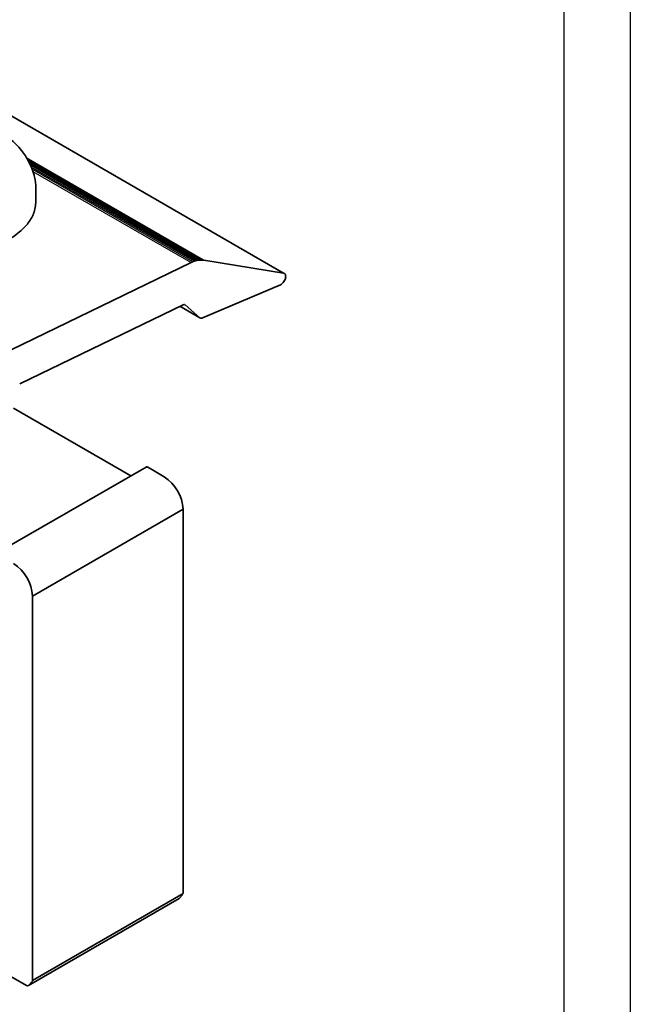
# Model space of a CAD drawing. Units: millimetres. Extents: x 42976 to 44890, y 1328 to 4422.
# Drawn here: x 44844 to 44890, y 2669 to 2743 of the extents above; entities that cross this region are included whole.
import ezdxf

# ---------------------------------------------------------------- set-up
doc = ezdxf.new("R2010")
doc.units = ezdxf.units.MM
doc.layers.add('-W-Cartiglio', color=7, linetype='Continuous')
doc.layers.add('-W-Retino', color=252, linetype='Continuous')
doc.layers.add('-W-Sichtbar', color=7, linetype='Continuous', lineweight=35)

msp = doc.modelspace()

# ---------------------------------------------------------------- linework, layer by layer
at = {"layer": '-W-Cartiglio'}
msp.add_lwpolyline([(44679.874, 2900.759), (44889.874, 2900.759), (44889.874, 2603.759), (44679.874, 2603.759), (44679.874, 2900.759)], dxfattribs=at)
msp.add_lwpolyline([(44684.874, 2865.759), (44884.874, 2865.759), (44884.874, 2608.759), (44684.874, 2608.759)], close=True, dxfattribs=at)
at = {"layer": '-W-Retino', "color": 252}
for p, q in [((44857.856, 2724.673), (44844.537, 2732.363)), ((44857.751, 2724.682), (44844.583, 2732.285)), ((44857.636, 2724.684), (44844.636, 2732.19)), ((44857.514, 2724.677), (44844.696, 2732.078)), ((44857.39, 2724.661), (44844.759, 2731.954)), ((44857.263, 2724.635), (44844.824, 2731.817)), ((44857.135, 2724.598), (44844.89, 2731.667)), ((44857.008, 2724.549), (44844.955, 2731.508)), ((44845.015, 2731.341), (44856.883, 2724.489))]:
    msp.add_line(p, q, dxfattribs=at)
at = {"layer": '-W-Sichtbar'}
for p, q in [((44839.082, 2738.001), (44863.831, 2723.712)), ((44856.883, 2724.489), (44842.524, 2717.529)), ((44863.831, 2723.712), (44857.856, 2724.673)), ((44857.692, 2720.327), (44863.594, 2722.827)), ((44844.018, 2715.386), (44856.282, 2721.331)), ((44856.039, 2721.213), (44857.554, 2720.338)), ((44856.432, 2721.325), (44857.554, 2720.338)), ((44852.36, 2708.458), (44843.554, 2713.543)), ((44842.847, 2702.966), (44853.51, 2709.123)), ((44853.635, 2709.11), (44854.116, 2708.832)), ((44854.116, 2708.832), (44854.873, 2708.396)), ((44856.287, 2705.946), (44844.973, 2699.414)), ((44856.287, 2677.06), (44856.287, 2705.946)), ((44844.973, 2670.528), (44844.973, 2699.414)), ((44844.673, 2670.15), (44855.987, 2676.682)), ((44844.973, 2670.528), (44856.287, 2677.06)), ((44856.254, 2676.96), (44855.987, 2676.682)), ((44843.176, 2670.929), (44844.529, 2670.147)), ((44844.94, 2670.428), (44844.673, 2670.15))]:
    msp.add_line(p, q, dxfattribs=at)
for centre, radius, start, end in [((44857.663, 2723.03), 1.655, 83.29372, 118.11285), ((44856.352, 2721.201), 0.147, 57.28041, 118.26406), ((44857.632, 2720.439), 0.127, 232.43073, 298.61489), ((44853.166, 2705.777), 3.126, 3.10105, 56.89895), ((44841.852, 2699.245), 3.126, 3.10105, 56.89895), ((44844.6, 2670.236), 0.113, 231.54881, 310.44025), ((44844.832, 2670.519), 0.142, 319.99314, 3.47691)]:
    msp.add_arc(centre, radius, start, end, dxfattribs=at)
for points, knots in [([(44845.222, 2729.112), (44845.236, 2729.449), (44845.259, 2730.055), (44845.145, 2731.073), (44844.759, 2732.031), (44843.916, 2733.361), (44842.017, 2734.851), (44839.808, 2735.349), (44838.436, 2735.403), (44838.239, 2735.41)], [0, 0, 0, 0, 0.092879, 0.1673588, 0.2808918, 0.3741667, 0.6001513, 0.9247785, 0.9792892, 0.9792892, 0.9792892, 0.9792892]), ([(44845.222, 2729.112), (44845.216, 2728.951), (44845.199, 2728.484), (44844.9, 2727.74), (44844.075, 2726.774), (44842.955, 2726.041), (44841.741, 2725.594), (44840.85, 2725.315), (44840.024, 2725.196), (44839.161, 2725.069), (44838.572, 2725.055), (44838.239, 2725.051)], [0, 0, 0, 0, 0.0444184, 0.1287306, 0.2143427, 0.3925713, 0.4899042, 0.5714143, 0.6493923, 0.7199056, 0.8118668, 0.8118668, 0.8118668, 0.8118668]), ([(44863.831, 2723.712), (44863.862, 2723.703), (44863.929, 2723.683), (44863.987, 2723.579), (44864.002, 2723.395), (44863.939, 2723.188), (44863.8, 2722.97), (44863.675, 2722.861), (44863.586, 2722.823), (44863.583, 2722.822)], [0, 0, 0, 0, 0.0085764, 0.0187847, 0.0303532, 0.0590925, 0.0762778, 0.1017095, 0.1028242, 0.1028242, 0.1028242, 0.1028242]), ([(44853.635, 2709.11), (44853.624, 2709.116), (44853.603, 2709.127), (44853.569, 2709.135), (44853.537, 2709.134), (44853.516, 2709.127), (44853.507, 2709.121), (44853.506, 2709.12)], [0, 0, 0, 0, 0.00349945, 0.0066312, 0.00944401, 0.01234259, 0.01247609, 0.01247609, 0.01247609, 0.01247609])]:
    msp.add_open_spline(points, degree=3, knots=knots, dxfattribs=at)

doc.saveas('drawing.dxf')
